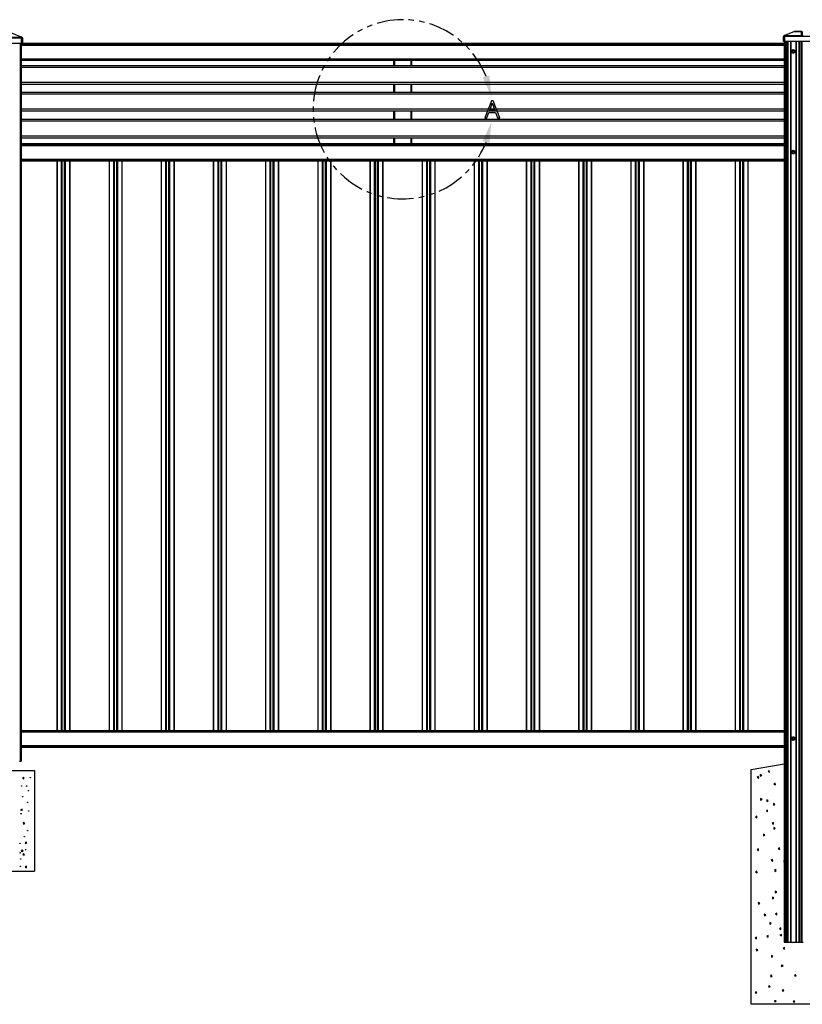
# Model space of a CAD drawing. Extents: x 7 to 778, y 10 to 331.
# Drawn here: x 68 to 161, y 213 to 331 of the extents above; entities that cross this region are included whole.
import ezdxf

# ---------------------------------------------------------------- set-up
doc = ezdxf.new("R2010")
doc.units = 0
doc.header["$LTSCALE"] = 12.7
doc.header["$MEASUREMENT"] = 0
doc.linetypes.add('ONS_PHANTOM', pattern=[0.5, 0.25, -0.05, 0.05, -0.05, 0.05, -0.05])
for name, color, linetype in [('DETAIL_VIEW_PARENT_BORDER', 7, 'ONS_PHANTOM'), ('SKETCHED_GEOMETRY', 7, 'CONTINUOUS'), ('TANGENT_LINES', 7, 'CONTINUOUS'), ('VISIBLE', 7, 'CONTINUOUS')]:
    doc.layers.add(name, color=color, linetype=linetype)

msp = doc.modelspace()

# ---------------------------------------------------------------- linework, layer by layer
at = {"layer": 'DETAIL_VIEW_PARENT_BORDER', "color": 7, "linetype": 'ONS_PHANTOM'}
msp.add_arc((113.511, 319.839), 10.683, 21.47915, 338.52085, dxfattribs=at)
at = {"layer": 'DETAIL_VIEW_PARENT_BORDER', "color": 7}
for points in [[(124.089, 321.339), (123.854, 323.863), (123.048, 323.651)], [(124.089, 318.339), (123.048, 316.028), (123.854, 315.816)]]:
    msp.add_solid(points, dxfattribs=at)
at = {"layer": 'SKETCHED_GEOMETRY', "color": 7, "linetype": 'CONTINUOUS'}
for points in [[(124.825, 318.839), (125.085, 318.839), (124.308, 320.839), (124.082, 320.839), (123.304, 318.839), (123.558, 318.839), (123.795, 319.457), (124.585, 319.457), (124.825, 318.839)], [(124.51, 319.679), (123.879, 319.679), (124.105, 320.282), (124.149, 320.424), (124.191, 320.581), (124.191, 320.581), (124.287, 320.282), (124.51, 319.679)]]:
    msp.add_lwpolyline(points, close=True, dxfattribs=at)
at = {"layer": 'TANGENT_LINES'}
for p, q in [((68.07, 328.445), (66.877, 328.929)), ((160.223, 329.129), (159.03, 328.645)), ((160.223, 329.129), (160.223, 329.133)), ((161.046, 329.129), (160.223, 329.129)), ((161.046, 329.129), (161.046, 329.133)), ((161.046, 328.643), (161.046, 329.129)), ((68.07, 328.331), (65.95, 328.331)), ((66.054, 328.443), (68.07, 328.443)), ((67.911, 327.733), (67.911, 242.133)), ((68.031, 327.622), (158.991, 327.622)), ((68.07, 328.443), (68.07, 328.445)), ((68.07, 328.331), (68.07, 328.443)), ((68.07, 327.733), (68.07, 328.331)), ((68.07, 328.331), (68.19, 328.331)), ((159.03, 328.531), (158.91, 328.531)), ((159.03, 328.645), (159.03, 328.643)), ((159.03, 328.643), (161.046, 328.643)), ((159.03, 328.643), (159.03, 328.531)), ((163.27, 328.531), (159.03, 328.531)), ((159.03, 328.531), (159.03, 327.933)), ((159.112, 327.933), (159.112, 220.533)), ((159.214, 327.933), (159.214, 220.533)), ((159.357, 327.933), (159.357, 220.533)), ((159.421, 327.933), (159.421, 220.533)), ((159.73, 327.933), (159.73, 220.533)), ((159.775, 327.933), (159.775, 220.533)), ((160.367, 327.933), (160.367, 220.533)), ((160.412, 327.933), (160.412, 220.533)), ((160.722, 327.933), (160.722, 220.533)), ((160.785, 327.933), (160.785, 220.533)), ((160.98, 327.933), (160.98, 220.533)), ((161.046, 328.613), (161.046, 328.643)), ((68.031, 327.502), (158.991, 327.502)), ((159.896, 326.733), (159.983, 326.885)), ((159.983, 326.581), (159.896, 326.733)), ((159.987, 326.879), (159.903, 326.733)), ((159.903, 326.733), (159.987, 326.587)), ((159.983, 326.885), (160.159, 326.885)), ((160.159, 326.581), (159.983, 326.581)), ((160.156, 326.879), (159.987, 326.879)), ((159.987, 326.587), (160.156, 326.587)), ((160.24, 326.733), (160.156, 326.879)), ((160.156, 326.587), (160.24, 326.733)), ((160.159, 326.885), (160.247, 326.733)), ((160.247, 326.733), (160.159, 326.581)), ((68.031, 325.872), (158.991, 325.872)), ((68.031, 325.789), (158.991, 325.789)), ((112.531, 325.701), (112.531, 325.039)), ((114.491, 325.701), (114.491, 325.039)), ((158.991, 324.839), (68.031, 324.839)), ((158.991, 323.039), (68.031, 323.039)), ((112.531, 322.839), (112.531, 321.839)), ((114.491, 322.839), (114.491, 321.839)), ((158.991, 321.639), (68.031, 321.639)), ((158.991, 319.839), (68.031, 319.839)), ((112.531, 319.639), (112.531, 318.639)), ((114.491, 319.639), (114.491, 318.639)), ((158.991, 318.439), (68.031, 318.439)), ((158.991, 316.639), (68.031, 316.639)), ((112.531, 316.439), (112.531, 315.713)), ((114.491, 316.439), (114.491, 315.713)), ((158.991, 315.622), (68.031, 315.622)), ((158.991, 315.502), (68.031, 315.502)), ((159.896, 314.733), (159.983, 314.885)), ((159.983, 314.581), (159.896, 314.733)), ((159.987, 314.879), (159.903, 314.733)), ((159.903, 314.733), (159.987, 314.587)), ((159.983, 314.885), (160.159, 314.885)), ((160.156, 314.879), (159.987, 314.879)), ((160.24, 314.733), (160.156, 314.879)), ((160.156, 314.587), (160.24, 314.733)), ((160.159, 314.885), (160.247, 314.733)), ((160.247, 314.733), (160.159, 314.581)), ((158.991, 313.872), (68.031, 313.872)), ((158.991, 313.789), (68.031, 313.789)), ((72.318, 245.746), (72.318, 313.701)), ((72.338, 245.746), (72.338, 313.701)), ((72.841, 245.746), (72.841, 313.701)), ((72.929, 245.746), (72.929, 313.701)), ((73.204, 245.746), (73.204, 313.701)), ((73.313, 245.746), (73.313, 313.701)), ((73.835, 245.746), (73.835, 313.701)), ((73.86, 245.746), (73.86, 313.701)), ((78.534, 245.746), (78.534, 313.701)), ((78.554, 245.746), (78.554, 313.701)), ((79.057, 245.746), (79.057, 313.701)), ((79.145, 245.746), (79.145, 313.701)), ((79.42, 245.746), (79.42, 313.701)), ((79.529, 245.746), (79.529, 313.701)), ((80.051, 245.746), (80.051, 313.701)), ((80.076, 245.746), (80.076, 313.701)), ((84.75, 245.746), (84.75, 313.701)), ((84.77, 245.746), (84.77, 313.701)), ((85.273, 245.746), (85.273, 313.701)), ((85.361, 245.746), (85.361, 313.701)), ((85.636, 245.746), (85.636, 313.701)), ((85.745, 245.746), (85.745, 313.701)), ((86.267, 245.746), (86.267, 313.701)), ((86.292, 245.746), (86.292, 313.701)), ((90.966, 245.746), (90.966, 313.701)), ((90.986, 245.746), (90.986, 313.701)), ((91.489, 245.746), (91.489, 313.701)), ((91.577, 245.746), (91.577, 313.701)), ((91.852, 245.746), (91.852, 313.701)), ((91.961, 245.746), (91.961, 313.701)), ((92.483, 245.746), (92.483, 313.701)), ((92.508, 245.746), (92.508, 313.701)), ((97.182, 245.746), (97.182, 313.701)), ((97.202, 245.746), (97.202, 313.701)), ((97.705, 245.746), (97.705, 313.701)), ((97.793, 245.746), (97.793, 313.701)), ((98.068, 245.746), (98.068, 313.701)), ((98.177, 245.746), (98.177, 313.701)), ((98.72, 245.746), (98.72, 313.701)), ((98.745, 245.746), (98.745, 313.701)), ((103.419, 245.746), (103.419, 313.701)), ((103.439, 245.746), (103.439, 313.701)), ((103.942, 245.746), (103.942, 313.701)), ((104.03, 245.746), (104.03, 313.701)), ((104.305, 245.746), (104.305, 313.701)), ((104.414, 245.746), (104.414, 313.701)), ((104.936, 245.746), (104.936, 313.701)), ((104.961, 245.746), (104.961, 313.701)), ((109.635, 245.746), (109.635, 313.701)), ((109.655, 245.746), (109.655, 313.701)), ((110.158, 245.746), (110.158, 313.701)), ((110.246, 245.746), (110.246, 313.701)), ((110.521, 245.746), (110.521, 313.701)), ((110.63, 245.746), (110.63, 313.701)), ((111.152, 245.746), (111.152, 313.701)), ((111.177, 245.746), (111.177, 313.701)), ((115.851, 245.746), (115.851, 313.701)), ((115.871, 245.746), (115.871, 313.701)), ((116.374, 245.746), (116.374, 313.701)), ((116.462, 245.746), (116.462, 313.701)), ((116.737, 245.746), (116.737, 313.701)), ((116.846, 245.746), (116.846, 313.701)), ((117.368, 245.746), (117.368, 313.701)), ((117.393, 245.746), (117.393, 313.701)), ((122.067, 245.746), (122.067, 313.701)), ((122.087, 245.746), (122.087, 313.701)), ((122.59, 245.746), (122.59, 313.701)), ((122.678, 245.746), (122.678, 313.701)), ((122.953, 245.746), (122.953, 313.701)), ((123.062, 245.746), (123.062, 313.701)), ((123.584, 245.746), (123.584, 313.701)), ((123.609, 245.746), (123.609, 313.701)), ((128.283, 245.746), (128.283, 313.701)), ((128.303, 245.746), (128.303, 313.701)), ((128.806, 245.746), (128.806, 313.701)), ((128.894, 245.746), (128.894, 313.701)), ((129.169, 245.746), (129.169, 313.701)), ((129.278, 245.746), (129.278, 313.701)), ((129.821, 245.746), (129.821, 313.701)), ((129.846, 245.746), (129.846, 313.701)), ((134.52, 245.746), (134.52, 313.701)), ((134.54, 245.746), (134.54, 313.701)), ((135.043, 245.746), (135.043, 313.701)), ((135.131, 245.746), (135.131, 313.701)), ((135.406, 245.746), (135.406, 313.701)), ((135.515, 245.746), (135.515, 313.701)), ((136.037, 245.746), (136.037, 313.701)), ((136.062, 245.746), (136.062, 313.701)), ((140.736, 245.746), (140.736, 313.701)), ((140.756, 245.746), (140.756, 313.701)), ((141.259, 245.746), (141.259, 313.701)), ((141.347, 245.746), (141.347, 313.701)), ((141.622, 245.746), (141.622, 313.701)), ((141.731, 245.746), (141.731, 313.701)), ((142.253, 245.746), (142.253, 313.701)), ((142.278, 245.746), (142.278, 313.701)), ((146.952, 245.746), (146.952, 313.701)), ((146.972, 245.746), (146.972, 313.701)), ((147.475, 245.746), (147.475, 313.701)), ((147.563, 245.746), (147.563, 313.701)), ((147.838, 245.746), (147.838, 313.701)), ((147.947, 245.746), (147.947, 313.701)), ((148.469, 245.746), (148.469, 313.701)), ((148.494, 245.746), (148.494, 313.701)), ((153.168, 245.746), (153.168, 313.701)), ((153.188, 245.746), (153.188, 313.701)), ((153.691, 245.746), (153.691, 313.701)), ((153.779, 245.746), (153.779, 313.701)), ((154.054, 245.746), (154.054, 313.701)), ((154.163, 245.746), (154.163, 313.701)), ((154.685, 245.746), (154.685, 313.701)), ((154.71, 245.746), (154.71, 313.701)), ((160.159, 314.581), (159.983, 314.581)), ((159.987, 314.587), (160.156, 314.587)), ((158.991, 245.657), (68.031, 245.657)), ((158.991, 245.575), (68.031, 245.575)), ((159.896, 244.813), (159.983, 244.965)), ((159.983, 244.661), (159.896, 244.813)), ((159.987, 244.959), (159.903, 244.813)), ((159.903, 244.813), (159.987, 244.667)), ((159.983, 244.965), (160.159, 244.965)), ((160.159, 244.661), (159.983, 244.661)), ((160.156, 244.959), (159.987, 244.959)), ((159.987, 244.667), (160.156, 244.667)), ((160.24, 244.813), (160.156, 244.959)), ((160.156, 244.667), (160.24, 244.813)), ((160.159, 244.965), (160.247, 244.813)), ((160.247, 244.813), (160.159, 244.661)), ((158.991, 243.945), (68.031, 243.945)), ((158.991, 243.824), (68.031, 243.824))]:
    msp.add_line(p, q, dxfattribs=at)
for centre, radius in [((160.071, 326.733), 0.205), ((160.071, 326.733), 0.146), ((160.071, 326.733), 0.143), ((160.071, 314.733), 0.205), ((160.071, 314.733), 0.146), ((160.071, 314.733), 0.143), ((160.071, 244.813), 0.205), ((160.071, 244.813), 0.146), ((160.071, 244.813), 0.143)]:
    msp.add_circle(centre, radius, dxfattribs=at)
for centre, major_axis, ratio, start_param, end_param in [((160.361, 329.073), (0.186, -0.052), 0.1354106, 8.7266493, 9.1357294), ((159.03, 328.533), (0.12, 0), 0.9340518, 1.5707963, 3.1415927), ((159.03, 328.531), (0.12, 0), 0.9340518, 1.5707963, 3.1415927), ((159.03, 328.533), (0.045, -0.111), 0.7015157, 2.6166802, 3.1415927)]:
    msp.add_ellipse(centre, major_axis=major_axis, ratio=ratio, start_param=start_param, end_param=end_param, dxfattribs=at)
at = {"layer": 'TANGENT_LINES', "extrusion": (0, 0, -1)}
for centre, major_axis, ratio, start_param, end_param in [((161.046, 329.053), (-0.08, 0), 0.9505389, 1.5707963, 3.1415927), ((68.07, 328.333), (-0.045, -0.111), 0.7015157, 2.6166802, 3.1415927), ((68.07, 328.333), (-0.12, 0), 0.9340518, 1.5707963, 3.1415927), ((68.07, 328.331), (-0.12, 0), 0.9340518, 1.5707963, 3.1415927), ((161.046, 328.568), (-0.08, 0), 0.9340518, 1.5707963, 2.4914907)]:
    msp.add_ellipse(centre, major_axis=major_axis, ratio=ratio, start_param=start_param, end_param=end_param, dxfattribs=at)
at = {"layer": 'VISIBLE'}
for p, q in [((66.934, 328.924), (68.115, 328.444)), ((158.985, 328.644), (160.166, 329.124)), ((160.205, 329.133), (160.223, 329.133)), ((160.223, 329.133), (161.046, 329.133)), ((161.126, 329.053), (161.126, 328.613)), ((65.95, 327.733), (68.07, 327.733)), ((68.031, 327.733), (68.031, 242.133)), ((68.031, 327.713), (158.991, 327.713)), ((68.19, 327.733), (68.07, 327.733)), ((68.19, 328.333), (68.19, 328.331)), ((68.19, 328.331), (68.19, 327.733)), ((158.91, 328.531), (158.91, 328.533)), ((158.91, 327.933), (158.91, 328.531)), ((159.03, 327.933), (158.91, 327.933)), ((158.991, 327.933), (158.991, 220.533)), ((163.27, 327.933), (159.03, 327.933)), ((161.254, 328.613), (161.046, 328.613)), ((161.111, 327.933), (161.111, 220.533)), ((161.111, 327.933), (161.111, 220.533)), ((159.896, 326.733), (159.892, 326.733)), ((159.903, 326.733), (159.896, 326.733)), ((159.982, 326.888), (159.983, 326.885)), ((159.983, 326.581), (159.982, 326.579)), ((159.982, 326.579), (160.071, 326.579)), ((159.987, 326.879), (159.983, 326.885)), ((159.987, 326.587), (159.983, 326.581)), ((160.071, 326.579), (160.161, 326.579)), ((160.159, 326.885), (160.156, 326.879)), ((160.159, 326.581), (160.156, 326.587)), ((160.161, 326.888), (160.159, 326.885)), ((160.159, 326.581), (160.161, 326.579)), ((160.247, 326.733), (160.24, 326.733)), ((160.25, 326.733), (160.247, 326.733)), ((68.031, 325.701), (158.991, 325.701)), ((112.411, 325.701), (112.411, 325.039)), ((114.611, 325.039), (114.611, 325.701)), ((158.991, 325.039), (68.031, 325.039)), ((68.031, 322.839), (158.991, 322.839)), ((112.411, 322.839), (112.411, 321.839)), ((114.611, 321.839), (114.611, 322.839)), ((158.991, 321.839), (68.031, 321.839)), ((68.031, 319.639), (158.991, 319.639)), ((112.411, 319.639), (112.411, 318.639)), ((114.611, 318.639), (114.611, 319.639)), ((158.991, 318.639), (68.031, 318.639)), ((68.031, 316.439), (158.991, 316.439)), ((112.411, 316.439), (112.411, 315.713)), ((114.611, 315.713), (114.611, 316.439)), ((158.991, 315.713), (68.031, 315.713)), ((159.896, 314.733), (159.892, 314.733)), ((159.903, 314.733), (159.896, 314.733)), ((159.982, 314.888), (159.983, 314.885)), ((159.987, 314.879), (159.983, 314.885)), ((160.159, 314.885), (160.156, 314.879)), ((160.161, 314.888), (160.159, 314.885)), ((160.247, 314.733), (160.24, 314.733)), ((160.25, 314.733), (160.247, 314.733)), ((68.031, 313.701), (158.991, 313.701)), ((98.709, 245.746), (98.709, 313.701)), ((129.81, 245.746), (129.81, 313.701)), ((159.983, 314.581), (159.982, 314.579)), ((159.982, 314.579), (160.071, 314.579)), ((159.987, 314.587), (159.983, 314.581)), ((160.071, 314.579), (160.161, 314.579)), ((160.159, 314.581), (160.156, 314.587)), ((160.159, 314.581), (160.161, 314.579)), ((158.991, 245.746), (68.031, 245.746)), ((159.896, 244.813), (159.892, 244.813)), ((159.903, 244.813), (159.896, 244.813)), ((159.982, 244.968), (159.983, 244.965)), ((159.983, 244.661), (159.982, 244.659)), ((159.982, 244.659), (160.071, 244.659)), ((159.987, 244.959), (159.983, 244.965)), ((159.987, 244.667), (159.983, 244.661)), ((160.071, 244.659), (160.161, 244.659)), ((160.159, 244.965), (160.156, 244.959)), ((160.159, 244.661), (160.156, 244.667)), ((160.161, 244.968), (160.159, 244.965)), ((160.159, 244.661), (160.161, 244.659)), ((160.247, 244.813), (160.24, 244.813)), ((160.25, 244.813), (160.247, 244.813)), ((158.991, 243.733), (68.031, 243.733)), ((67.808, 242.133), (67.911, 242.133)), ((67.911, 242.133), (68.031, 242.133)), ((59.611, 240.992), (69.611, 240.992)), ((69.611, 240.992), (69.611, 228.992)), ((155.072, 241.133), (158.991, 241.8)), ((155.072, 213.133), (155.072, 241.133)), ((157.205, 240.968), (157.087, 240.918)), ((157.087, 240.918), (157.22, 240.768)), ((157.22, 240.768), (157.205, 240.968)), ((68.17, 240.107), (68.334, 240.223)), ((68.17, 240.107), (68.334, 240.023)), ((68.334, 240.023), (68.334, 240.223)), ((155.938, 240.284), (155.772, 240.172)), ((155.772, 240.172), (155.953, 240.085)), ((155.953, 240.085), (155.938, 240.284)), ((156.305, 240.46), (156.142, 240.545)), ((156.142, 240.545), (156.142, 240.345)), ((156.142, 240.345), (156.305, 240.46)), ((157.926, 239.516), (157.761, 239.403)), ((157.941, 239.316), (157.926, 239.516)), ((157.761, 239.403), (157.941, 239.316)), ((156.348, 237.583), (156.185, 237.667)), ((156.185, 237.667), (156.185, 237.467)), ((156.185, 237.467), (156.348, 237.583)), ((157.072, 237.437), (156.908, 237.522)), ((156.908, 237.522), (156.908, 237.322)), ((156.908, 237.322), (157.072, 237.437)), ((68.124, 236.414), (67.94, 236.335)), ((67.94, 236.335), (68.124, 236.256)), ((68.124, 236.256), (68.124, 236.414)), ((156.998, 236.268), (156.88, 236.218)), ((156.88, 236.218), (157.013, 236.068)), ((157.013, 236.068), (156.998, 236.268)), ((157.861, 237.008), (157.697, 237.092)), ((157.697, 237.092), (157.697, 236.892)), ((157.697, 236.892), (157.861, 237.008)), ((68.275, 234.828), (68.291, 234.628)), ((68.456, 234.741), (68.275, 234.828)), ((155.731, 235.584), (155.565, 235.472)), ((155.565, 235.472), (155.746, 235.385)), ((155.746, 235.385), (155.731, 235.584)), ((157.719, 234.815), (157.554, 234.703)), ((157.734, 234.616), (157.719, 234.815)), ((68.291, 234.628), (68.456, 234.741)), ((157.554, 234.703), (157.734, 234.616)), ((157.903, 234.131), (157.74, 234.215)), ((157.74, 234.215), (157.74, 234.015)), ((157.74, 234.015), (157.903, 234.131)), ((156.689, 233.33), (156.525, 233.415)), ((156.525, 233.415), (156.525, 233.215)), ((156.525, 233.215), (156.689, 233.33)), ((68.128, 231.551), (68.008, 231.391)), ((68.008, 231.391), (68.249, 231.391)), ((68.249, 231.391), (68.128, 231.551)), ((68.485, 232.418), (68.519, 232.298)), ((68.685, 232.41), (68.485, 232.418)), ((68.519, 232.298), (68.685, 232.41)), ((155.929, 231.664), (155.763, 231.552)), ((155.763, 231.552), (155.944, 231.465)), ((155.944, 231.465), (155.929, 231.664)), ((158.448, 231.788), (158.283, 231.676)), ((158.283, 231.676), (158.463, 231.589)), ((158.463, 231.589), (158.448, 231.788)), ((68.287, 231.13), (68.203, 230.967)), ((68.203, 230.967), (68.403, 230.967)), ((68.403, 230.967), (68.287, 231.13)), ((157.611, 230.407), (157.445, 230.295)), ((157.445, 230.295), (157.626, 230.207)), ((157.626, 230.207), (157.611, 230.407)), ((158.991, 230.263), (158.934, 230.293)), ((158.934, 230.293), (158.934, 230.093)), ((158.934, 230.093), (158.991, 230.133)), ((59.611, 228.992), (69.611, 228.992)), ((68.652, 229.592), (68.489, 229.476)), ((68.489, 229.476), (68.652, 229.392)), ((68.652, 229.392), (68.652, 229.592)), ((155.74, 229.02), (155.575, 228.908)), ((155.755, 228.821), (155.74, 229.02)), ((158.041, 229.099), (157.882, 229.219)), ((157.882, 229.219), (157.882, 228.978)), ((157.882, 228.978), (158.041, 229.099)), ((155.575, 228.908), (155.755, 228.821)), ((158.096, 226.529), (157.933, 226.613)), ((157.933, 226.613), (157.933, 226.413)), ((157.763, 225.817), (157.582, 225.904)), ((157.582, 225.904), (157.597, 225.705)), ((157.597, 225.705), (157.763, 225.817)), ((157.933, 226.413), (158.096, 226.529)), ((156.076, 225.198), (155.895, 225.285)), ((155.895, 225.285), (155.91, 225.086)), ((155.91, 225.086), (156.076, 225.198)), ((156.794, 223.793), (156.613, 223.88)), ((156.613, 223.88), (156.628, 223.68)), ((156.628, 223.68), (156.794, 223.793)), ((158.13, 224.015), (157.967, 223.9)), ((157.967, 223.9), (158.13, 223.815)), ((158.13, 223.815), (158.13, 224.015)), ((157.45, 222.799), (157.27, 222.886)), ((157.27, 222.886), (157.285, 222.687)), ((157.285, 222.687), (157.45, 222.799)), ((158.577, 222.237), (158.414, 222.122)), ((158.414, 222.122), (158.577, 222.037)), ((158.577, 222.037), (158.577, 222.237)), ((155.692, 221.149), (155.529, 221.033)), ((155.529, 221.033), (155.692, 220.949)), ((155.692, 220.949), (155.692, 221.149)), ((157.09, 221.354), (156.927, 221.238)), ((156.927, 221.238), (157.09, 221.154)), ((157.09, 221.154), (157.09, 221.354)), ((158.652, 221.456), (158.468, 221.377)), ((158.468, 221.377), (158.652, 221.298)), ((158.652, 221.298), (158.652, 221.456)), ((155.847, 219.626), (155.667, 219.713)), ((155.667, 219.713), (155.682, 219.513)), ((155.682, 219.513), (155.847, 219.626)), ((159.041, 219.918), (158.878, 219.803)), ((158.878, 219.803), (159.041, 219.718)), ((158.991, 220.533), (159.112, 220.533)), ((159.041, 219.718), (159.041, 219.918)), ((159.112, 220.533), (159.214, 220.533)), ((159.214, 220.533), (159.357, 220.533)), ((159.357, 220.533), (159.421, 220.533)), ((159.421, 220.533), (159.73, 220.533)), ((159.73, 220.533), (159.775, 220.533)), ((159.775, 220.533), (160.367, 220.533)), ((160.367, 220.533), (160.412, 220.533)), ((160.412, 220.533), (160.722, 220.533)), ((160.722, 220.533), (160.785, 220.533)), ((160.785, 220.533), (160.98, 220.533)), ((160.98, 220.533), (161.111, 220.533)), ((161.111, 220.533), (161.242, 220.533)), ((157.648, 218.879), (157.467, 218.966)), ((157.467, 218.966), (157.482, 218.767)), ((157.482, 218.767), (157.648, 218.879)), ((158.849, 217.767), (158.649, 217.776)), ((158.649, 217.776), (158.683, 217.655)), ((158.683, 217.655), (158.849, 217.767)), ((157.425, 216.631), (157.34, 216.467)), ((157.34, 216.467), (157.54, 216.467)), ((157.54, 216.467), (157.425, 216.631)), ((160.302, 216.673), (160.218, 216.51)), ((160.218, 216.51), (160.418, 216.51)), ((160.418, 216.51), (160.302, 216.673)), ((157.186, 215.386), (157.102, 215.223)), ((157.102, 215.223), (157.302, 215.223)), ((157.302, 215.223), (157.186, 215.386)), ((158.963, 214.853), (158.763, 214.838)), ((158.763, 214.838), (158.875, 214.673)), ((158.875, 214.673), (158.963, 214.853)), ((155.609, 214.662), (155.525, 214.499)), ((155.525, 214.499), (155.725, 214.499)), ((155.725, 214.499), (155.609, 214.662)), ((167.072, 213.133), (155.072, 213.133)), ((158.017, 213.557), (157.817, 213.542)), ((157.817, 213.542), (157.868, 213.424)), ((157.868, 213.424), (158.017, 213.557)), ((160.135, 213.588), (160.05, 213.425)), ((160.05, 213.425), (160.25, 213.425)), ((160.25, 213.425), (160.135, 213.588))]:
    msp.add_line(p, q, dxfattribs=at)
for centre, radius in [((160.071, 326.733), 0.218), ((160.071, 326.733), 0.12), ((160.071, 314.733), 0.218), ((160.071, 314.733), 0.12), ((160.071, 244.813), 0.218), ((160.071, 244.813), 0.12), ((69.116, 240.15), 0.026), ((68.072, 239.156), 0.026), ((68.663, 239.143), 0.026), ((68.891, 238.606), 0.026), ((68.204, 237.891), 0.026), ((68.794, 237.227), 0.026), ((68.919, 236.177), 0.026), ((67.989, 235.844), 0.026), ((68.815, 233.845), 0.026), ((68.386, 233.131), 0.026), ((67.875, 232.314), 0.026), ((68.544, 231.561), 0.026), ((67.913, 231.195), 0.026), ((67.968, 230.444), 0.026), ((67.933, 229.571), 0.026)]:
    msp.add_circle(centre, radius, dxfattribs=at)
for centre, radius, start, end in [((161.046, 329.053), 0.08, 0, 90), ((68.07, 328.333), 0.12, 0, 67.89055), ((159.03, 328.533), 0.12, 112.10945, 180), ((142.195, 337.055), 20.487, 329.74835, 330.24826), ((142.195, 316.413), 20.487, 29.74835, 30.24826), ((160.072, 347.375), 20.487, 269.74835, 270.24826), ((177.948, 337.054), 20.487, 209.74835, 210.24826), ((177.947, 316.412), 20.487, 149.74835, 150.24826), ((142.195, 325.055), 20.487, 329.74835, 330.24826), ((142.195, 304.413), 20.487, 29.74835, 30.24826), ((160.072, 335.375), 20.487, 269.74835, 270.24826), ((177.948, 325.054), 20.487, 209.74835, 210.24826), ((177.947, 304.412), 20.487, 149.74835, 150.24826), ((142.195, 255.135), 20.487, 329.74835, 330.24826), ((142.195, 234.493), 20.487, 29.74835, 30.24826), ((160.072, 265.455), 20.487, 269.74835, 270.24826), ((177.948, 255.134), 20.487, 209.74835, 210.24826), ((177.947, 234.492), 20.487, 149.74835, 150.24826)]:
    msp.add_arc(centre, radius, start, end, dxfattribs=at)
msp.add_ellipse((160.211, 329.013), major_axis=(-0.158, -0.064), ratio=0.7015157, start_param=4.5965566, end_param=4.712389, dxfattribs=at)
msp.add_open_spline([(160.185, 329.13), (160.194, 329.132), (160.204, 329.133), (160.205, 329.133), (160.205, 329.133)], degree=3, knots=[0, 0, 0, 0, 0.8853713, 1, 1, 1, 1], dxfattribs=at)

doc.saveas('drawing.dxf')
